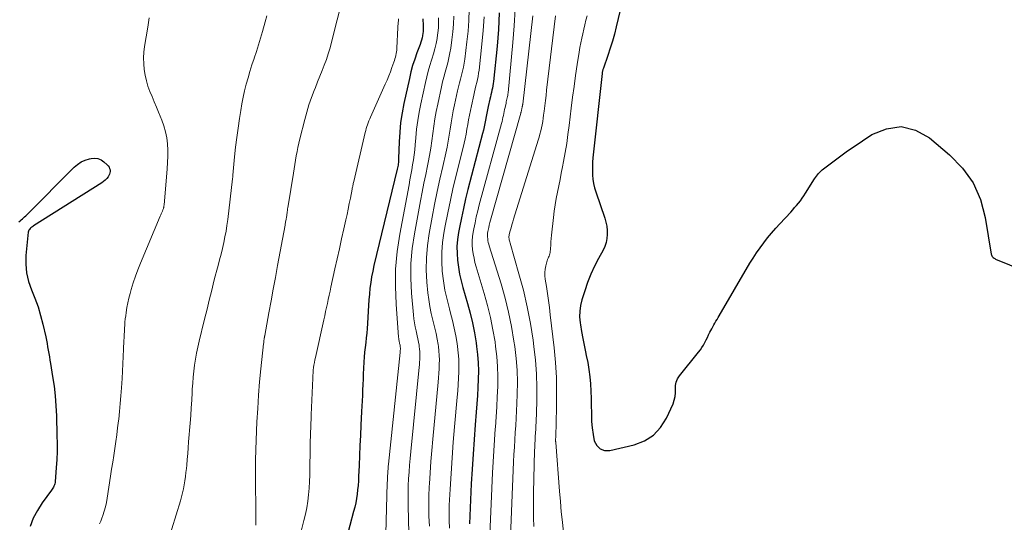
# Model space of a CAD drawing. Units: feet. Extents: x 2035000 to 2040032, y 545000 to 550000.
# Drawn here: x 2035523 to 2035698, y 547078 to 547168 of the extents above; entities that cross this region are included whole.
import ezdxf

# ---------------------------------------------------------------- set-up
doc = ezdxf.new("R2010")
doc.units = ezdxf.units.FT
doc.header["$LTSCALE"] = 100
doc.header["$MEASUREMENT"] = 0
doc.layers.add('CONTOUR INDEX', color=32, linetype='Continuous', lineweight=25)
doc.layers.add('CONTOUR INTERMEDIATE', color=40, linetype='Continuous', lineweight=15)

msp = doc.modelspace()

# ---------------------------------------------------------------- linework, layer by layer
at = {"layer": 'CONTOUR INDEX', "flags": 128}
for points, elevation in [([(2035632.36, 547180.09), (2035629.15, 547166.68), (2035628.83, 547165.39), (2035628.47, 547164.11), (2035628.08, 547162.85), (2035627.66, 547161.59), (2035626.87, 547159.32), (2035626.83, 547159.2), (2035626.79, 547159.08), (2035626.76, 547158.96), (2035626.72, 547158.84), (2035626.7, 547158.71), (2035626.67, 547158.59), (2035626.65, 547158.46), (2035626.63, 547158.34), (2035625.01, 547143.37), (2035624.95, 547142.6), (2035624.91, 547141.83), (2035624.91, 547141.07), (2035624.93, 547140.3), (2035625, 547139.54), (2035625.11, 547138.78), (2035625.29, 547138.04), (2035625.51, 547137.31), (2035627.13, 547132.61), (2035627.33, 547131.9), (2035627.48, 547131.18), (2035627.55, 547130.45), (2035627.57, 547129.71), (2035627.5, 547128.98), (2035627.36, 547128.26), (2035627.12, 547127.58), (2035626.81, 547126.91), (2035626.01, 547125.46), (2035625.29, 547124.06), (2035624.63, 547122.64), (2035624.06, 547121.18), (2035623.55, 547119.69), (2035623.05, 547118.09), (2035622.81, 547117.08), (2035622.66, 547116.06), (2035622.65, 547115.03), (2035622.73, 547114), (2035622.79, 547113.65), (2035622.98, 547112.44), (2035623.19, 547111.23), (2035623.43, 547110.02), (2035623.68, 547108.82), (2035623.82, 547108.2), (2035624.08, 547106.94), (2035624.29, 547105.68), (2035624.44, 547104.4), (2035624.56, 547103.12), (2035624.63, 547101.84), (2035624.69, 547100.55), (2035624.72, 547099.27), (2035624.74, 547097.98), (2035624.74, 547097.6), (2035624.78, 547096.44), (2035624.87, 547095.29), (2035625.04, 547094.14), (2035625.26, 547093), (2035625.7, 547092.16), (2035626.29, 547091.55), (2035627.1, 547091.29), (2035628.05, 547091.26), (2035632.35, 547092.27), (2035634.18, 547092.98), (2035635.79, 547093.97), (2035637.07, 547095.36), (2035638.13, 547097.01), (2035639.29, 547099.58), (2035639.51, 547100.21), (2035639.67, 547100.85), (2035639.72, 547101.5), (2035639.71, 547102.16), (2035639.72, 547102.81), (2035639.83, 547103.43), (2035640.08, 547104.01), (2035640.42, 547104.56), (2035643.84, 547108.76), (2035644.15, 547109.17), (2035644.44, 547109.59), (2035644.7, 547110.03), (2035644.94, 547110.48), (2035645.17, 547110.94), (2035645.4, 547111.4), (2035645.63, 547111.87), (2035645.86, 547112.33), (2035645.99, 547112.6), (2035646.17, 547112.94), (2035646.35, 547113.27), (2035646.54, 547113.61), (2035646.73, 547113.94), (2035646.93, 547114.27), (2035647.12, 547114.59), (2035647.32, 547114.92), (2035647.51, 547115.25), (2035652.98, 547124.58), (2035653.56, 547125.52), (2035654.16, 547126.45), (2035654.79, 547127.36), (2035655.45, 547128.25), (2035656.14, 547129.12), (2035656.84, 547129.97), (2035657.57, 547130.81), (2035658.31, 547131.63), (2035660.24, 547133.69), (2035660.6, 547134.09), (2035660.95, 547134.49), (2035661.3, 547134.9), (2035661.64, 547135.31), (2035661.97, 547135.73), (2035662.29, 547136.16), (2035662.6, 547136.6), (2035662.89, 547137.05), (2035664.51, 547139.62), (2035664.67, 547139.87), (2035664.85, 547140.11), (2035665.03, 547140.34), (2035665.22, 547140.57), (2035665.42, 547140.79), (2035665.63, 547141), (2035665.86, 547141.2), (2035666.09, 547141.39), (2035667.49, 547142.49), (2035668.44, 547143.21), (2035669.39, 547143.92), (2035670.36, 547144.6), (2035671.35, 547145.27), (2035674.7, 547147.5), (2035677.33, 547148.54), (2035679.92, 547148.91), (2035682.45, 547148.26), (2035684.95, 547146.92), (2035688.54, 547143.92), (2035690.84, 547141.52), (2035692.73, 547138.89), (2035694.03, 547135.92), (2035694.91, 547132.71), (2035695.97, 547126.23), (2035696.01, 547126.08), (2035696.06, 547125.94), (2035696.14, 547125.82), (2035696.23, 547125.7), (2035696.34, 547125.59), (2035696.46, 547125.5), (2035696.59, 547125.42), (2035696.73, 547125.35), (2035703.9, 547122.43)], 860), ([(2035594.72, 547168.08), (2035594.74, 547167.7), (2035594.77, 547167.33), (2035594.79, 547166.96), (2035594.8, 547166.58), (2035594.8, 547166.21), (2035594.78, 547165.84), (2035594.73, 547165.47), (2035594.67, 547165.11), (2035594.66, 547165.07), (2035594.57, 547164.69), (2035594.47, 547164.31), (2035594.35, 547163.93), (2035594.22, 547163.56), (2035593.66, 547162.06), (2035593.27, 547160.94), (2035592.9, 547159.8), (2035592.59, 547158.65), (2035592.31, 547157.49), (2035591.33, 547153.05), (2035591.01, 547151.36), (2035590.75, 547149.65), (2035590.59, 547147.94), (2035590.49, 547146.22), (2035590.4, 547143.24), (2035590.39, 547143), (2035590.37, 547142.76), (2035590.35, 547142.52), (2035590.32, 547142.28), (2035590.29, 547142.04), (2035590.25, 547141.81), (2035590.2, 547141.57), (2035590.14, 547141.34), (2035586.01, 547124.18), (2035585.79, 547123.18), (2035585.59, 547122.17), (2035585.44, 547121.16), (2035585.3, 547120.14), (2035585.2, 547119.11), (2035585.11, 547118.09), (2035585.03, 547117.06), (2035584.97, 547116.04), (2035584.86, 547113.86), (2035584.81, 547113.01), (2035584.74, 547112.15), (2035584.64, 547111.3), (2035584.54, 547110.46), (2035584.43, 547109.61), (2035584.33, 547108.76), (2035584.27, 547107.9), (2035584.21, 547107.05), (2035584.16, 547105.88), (2035584.11, 547104.92), (2035584.07, 547103.96), (2035584.03, 547102.99), (2035583.99, 547102.03), (2035583.95, 547101.07), (2035583.91, 547100.1), (2035583.86, 547099.14), (2035583.81, 547098.18), (2035583.68, 547095.75), (2035583.58, 547093.96), (2035583.5, 547092.18), (2035583.42, 547090.4), (2035583.35, 547088.62), (2035583.27, 547086.63), (2035583.23, 547085.84), (2035583.18, 547085.05), (2035583.1, 547084.27), (2035583.01, 547083.48), (2035582.89, 547082.7), (2035582.75, 547081.93), (2035582.58, 547081.16), (2035582.39, 547080.39), (2035580.38, 547072.92)], 900), ([(2035608.33, 547169.14), (2035608.17, 547166.19), (2035607.93, 547163.24), (2035607.29, 547156.97), (2035607.24, 547156.57), (2035607.18, 547156.17), (2035607.11, 547155.78), (2035607.02, 547155.39), (2035606.93, 547154.99), (2035606.83, 547154.6), (2035606.74, 547154.21), (2035606.66, 547153.81), (2035606.36, 547152.48), (2035606.23, 547151.88), (2035606.11, 547151.28), (2035606, 547150.69), (2035605.89, 547150.09), (2035605.77, 547149.49), (2035605.65, 547148.89), (2035605.51, 547148.3), (2035605.37, 547147.71), (2035602.75, 547137.71), (2035602.33, 547136.04), (2035601.93, 547134.36), (2035601.58, 547132.68), (2035601.24, 547130.98), (2035601.07, 547130.04), (2035600.89, 547128.82), (2035600.79, 547127.59), (2035600.8, 547126.35), (2035600.88, 547125.12), (2035601.04, 547123.88), (2035601.25, 547122.66), (2035601.53, 547121.45), (2035601.84, 547120.25), (2035602.66, 547117.45), (2035603.13, 547115.72), (2035603.55, 547113.98), (2035603.89, 547112.22), (2035604.19, 547110.44), (2035604.28, 547109.79), (2035604.45, 547108.33), (2035604.57, 547106.88), (2035604.6, 547105.42), (2035604.59, 547103.96), (2035604.52, 547102.49), (2035604.45, 547101.03), (2035604.35, 547099.57), (2035604.24, 547098.11), (2035604.04, 547095.81), (2035603.84, 547093.2), (2035603.65, 547090.59), (2035603.5, 547087.97), (2035603.35, 547085.36), (2035603.01, 547078.21)], 880), ([(2035522.77, 547131.97), (2035522.98, 547132.13), (2035523.18, 547132.31), (2035523.38, 547132.48), (2035523.58, 547132.66), (2035523.78, 547132.85), (2035523.97, 547133.03), (2035524.16, 547133.22), (2035532.6, 547141.67), (2035533.21, 547142.18), (2035533.87, 547142.62), (2035534.58, 547142.94), (2035535.34, 547143.18), (2035535.62, 547143.24), (2035536.25, 547143.29), (2035536.84, 547143.22), (2035537.39, 547142.99), (2035537.91, 547142.64), (2035538.49, 547142.11), (2035538.67, 547141.91), (2035538.82, 547141.7), (2035538.92, 547141.46), (2035538.99, 547141.2), (2035539, 547140.94), (2035538.98, 547140.68), (2035538.89, 547140.43), (2035538.78, 547140.2), (2035538.64, 547139.99), (2035538.4, 547139.67), (2035538.14, 547139.38)], 920), ([(2035538.14, 547139.38), (2035537.84, 547139.12), (2035537.52, 547138.88), (2035525.38, 547131.23), (2035525.22, 547131.12), (2035525.06, 547131.01), (2035524.9, 547130.89), (2035524.75, 547130.77), (2035524.62, 547130.63), (2035524.52, 547130.48), (2035524.45, 547130.31), (2035524.41, 547130.13), (2035524, 547126), (2035523.97, 547124.42), (2035524.1, 547122.86), (2035524.47, 547121.34), (2035525, 547119.85), (2035525.61, 547118.36), (2035526.16, 547116.85), (2035526.62, 547115.31), (2035527.02, 547113.75), (2035527.53, 547111.48), (2035527.65, 547110.9), (2035527.77, 547110.31), (2035527.88, 547109.72), (2035527.98, 547109.13), (2035528.08, 547108.54), (2035528.18, 547107.95), (2035528.28, 547107.35), (2035528.38, 547106.76), (2035528.76, 547104.46), (2035529.02, 547102.72), (2035529.22, 547100.97), (2035529.36, 547099.21), (2035529.44, 547097.45), (2035529.54, 547093.96), (2035529.56, 547092.52), (2035529.55, 547091.08), (2035529.49, 547089.64), (2035529.41, 547088.2), (2035529.23, 547085.76), (2035529.21, 547085.54), (2035529.16, 547085.33), (2035529.09, 547085.13), (2035529, 547084.93), (2035528.9, 547084.74), (2035528.79, 547084.55), (2035528.67, 547084.36), (2035528.55, 547084.18), (2035526.9, 547081.94), (2035526.04, 547080.6), (2035525.31, 547079.21), (2035524.76, 547077.73)], 920)]:
    msp.add_lwpolyline(points, dxfattribs=dict(at, elevation=elevation))
at = {"layer": 'CONTOUR INTERMEDIATE', "flags": 128}
for points, elevation in [([(2035580.47, 547171.96), (2035578.46, 547163.94), (2035578.18, 547162.91), (2035577.87, 547161.89), (2035577.53, 547160.88), (2035577.15, 547159.87), (2035576.76, 547158.88), (2035576.37, 547157.88), (2035575.97, 547156.89), (2035575.57, 547155.89), (2035575.35, 547155.36), (2035574.87, 547154.09), (2035574.43, 547152.8), (2035574.04, 547151.5), (2035573.68, 547150.19), (2035572.81, 547146.72), (2035572.63, 547145.97), (2035572.46, 547145.21), (2035572.31, 547144.46), (2035572.16, 547143.7), (2035572.03, 547142.94), (2035571.9, 547142.18), (2035571.77, 547141.41), (2035571.65, 547140.65), (2035570.7, 547134.79), (2035570.66, 547134.52), (2035570.62, 547134.26), (2035570.59, 547133.99), (2035570.55, 547133.73), (2035570.53, 547133.53), (2035570.5, 547133.36), (2035570.48, 547133.2), (2035570.46, 547133.03), (2035570.43, 547132.87), (2035570.41, 547132.7), (2035570.38, 547132.54), (2035570.35, 547132.37), (2035570.31, 547132.21), (2035570.3, 547132.16), (2035570.27, 547131.97), (2035570.23, 547131.78), (2035570.19, 547131.59), (2035570.16, 547131.4), (2035568.83, 547124.17), (2035568.45, 547122.07), (2035568.06, 547119.98), (2035567.68, 547117.89), (2035567.3, 547115.79), (2035566.56, 547111.74), (2035566.55, 547111.67), (2035566.53, 547111.61), (2035566.52, 547111.54), (2035566.51, 547111.47), (2035566.49, 547111.38), (2035566.49, 547111.36), (2035566.48, 547111.33), (2035566.48, 547111.31), (2035566.47, 547111.29), (2035566.46, 547111.19), (2035566.45, 547111.16), (2035566.45, 547111.14), (2035566.45, 547111.11), (2035566.44, 547111.09), (2035566.41, 547110.84), (2035566.4, 547110.7), (2035566.38, 547110.55), (2035566.36, 547110.4), (2035566.35, 547110.25), (2035565.87, 547105.83), (2035565.64, 547103.47), (2035565.44, 547101.1), (2035565.29, 547098.73), (2035565.17, 547096.36), (2035564.97, 547091.46), (2035564.96, 547091.17), (2035564.95, 547090.88), (2035564.94, 547090.59), (2035564.93, 547090.29), (2035564.92, 547089.85), (2035564.92, 547089.78), (2035564.92, 547089.71), (2035564.91, 547089.64), (2035564.91, 547089.57), (2035564.91, 547089.5), (2035564.91, 547089.43), (2035564.9, 547089.36), (2035564.9, 547089.29), (2035564.9, 547089.1), (2035564.9, 547088.93), (2035564.9, 547088.76), (2035564.9, 547088.6), (2035564.9, 547088.43), (2035564.96, 547078)], 908), ([(2035602.94, 547169.74), (2035602.9, 547167.82), (2035602.76, 547165.91), (2035602.56, 547163.99), (2035602.18, 547160.95), (2035602.07, 547160.23), (2035601.95, 547159.51), (2035601.79, 547158.8), (2035601.61, 547158.1), (2035601.42, 547157.39), (2035601.24, 547156.69), (2035601.07, 547155.98), (2035600.91, 547155.27), (2035600.36, 547152.77), (2035600.14, 547151.7), (2035599.94, 547150.63), (2035599.76, 547149.56), (2035599.59, 547148.48), (2035599.43, 547147.41), (2035599.24, 547146.34), (2035599.03, 547145.27), (2035598.8, 547144.21), (2035598.26, 547141.84), (2035597.75, 547139.59), (2035597.27, 547137.34), (2035596.82, 547135.08), (2035596.38, 547132.82), (2035595.83, 547129.89), (2035595.52, 547127.74), (2035595.34, 547125.58), (2035595.33, 547123.41), (2035595.44, 547121.23), (2035595.61, 547119.35), (2035595.76, 547118.12), (2035595.95, 547116.9), (2035596.2, 547115.68), (2035596.5, 547114.48), (2035596.63, 547113.98), (2035596.87, 547113.03), (2035597.09, 547112.08), (2035597.27, 547111.11), (2035597.43, 547110.15), (2035597.48, 547109.79), (2035597.57, 547109), (2035597.64, 547108.2), (2035597.66, 547107.41), (2035597.65, 547106.61), (2035597.61, 547105.81), (2035597.57, 547105.01), (2035597.51, 547104.22), (2035597.44, 547103.42), (2035596.49, 547093.28), (2035596.31, 547091.29), (2035596.15, 547089.3), (2035596.01, 547087.31), (2035595.89, 547085.32), (2035595.86, 547084.85), (2035595.79, 547083.09), (2035595.76, 547081.33), (2035595.8, 547079.58), (2035595.88, 547077.82)], 888), ([(2035611.17, 547169.81), (2035610.99, 547166.86), (2035610.75, 547163.91), (2035609.89, 547154.95), (2035609.87, 547154.72), (2035609.83, 547154.48), (2035609.79, 547154.25), (2035609.74, 547154.02), (2035609.68, 547153.79), (2035609.63, 547153.56), (2035609.58, 547153.33), (2035609.53, 547153.09), (2035609.36, 547152.32), (2035609.28, 547151.96), (2035609.21, 547151.61), (2035609.13, 547151.25), (2035609.07, 547150.9), (2035608.99, 547150.55), (2035608.92, 547150.19), (2035608.83, 547149.84), (2035608.74, 547149.49), (2035604.77, 547134.99), (2035604.5, 547133.94), (2035604.24, 547132.88), (2035604.01, 547131.81), (2035603.8, 547130.74), (2035603.69, 547130.13), (2035603.58, 547129.36), (2035603.52, 547128.59), (2035603.52, 547127.81), (2035603.58, 547127.04), (2035603.69, 547126.26), (2035603.83, 547125.49), (2035604, 547124.73), (2035604.21, 547123.98), (2035605.66, 547119.19), (2035606.25, 547117.06), (2035606.78, 547114.93), (2035607.2, 547112.77), (2035607.57, 547110.59), (2035607.68, 547109.79), (2035607.89, 547108), (2035608.03, 547106.22), (2035608.08, 547104.42), (2035608.06, 547102.63), (2035607.98, 547100.83), (2035607.89, 547099.03), (2035607.78, 547097.24), (2035607.65, 547095.44), (2035607.62, 547095.13), (2035607.48, 547093.18), (2035607.35, 547091.22), (2035607.24, 547089.27), (2035607.14, 547087.31), (2035606.59, 547074.87)], 876), ([(2035545.96, 547168.25), (2035545.83, 547167.44), (2035545.7, 547166.64), (2035545.15, 547163.16), (2035545.04, 547162.14), (2035544.98, 547161.13), (2035545, 547160.11), (2035545.08, 547159.1), (2035545.09, 547159.06), (2035545.25, 547158.07), (2035545.46, 547157.09), (2035545.75, 547156.13), (2035546.09, 547155.19), (2035546.47, 547154.25), (2035546.85, 547153.32), (2035547.24, 547152.39), (2035547.63, 547151.46), (2035548.21, 547150.09), (2035548.58, 547149.05), (2035548.89, 547148), (2035549.09, 547146.93), (2035549.21, 547145.84), (2035549.26, 547144.74), (2035549.28, 547143.63), (2035549.24, 547142.53), (2035549.17, 547141.43), (2035548.61, 547134.95), (2035548.6, 547134.84), (2035548.59, 547134.74), (2035548.57, 547134.63), (2035548.55, 547134.53), (2035548.52, 547134.43), (2035548.49, 547134.33), (2035548.46, 547134.23), (2035548.42, 547134.13), (2035548.31, 547133.87), (2035548.22, 547133.65), (2035548.12, 547133.42), (2035548.03, 547133.2), (2035547.94, 547132.97), (2035544.39, 547124.59), (2035543.94, 547123.44), (2035543.51, 547122.29), (2035543.12, 547121.11), (2035542.76, 547119.93), (2035542.56, 547119.22), (2035542.34, 547118.38), (2035542.15, 547117.54), (2035541.99, 547116.69), (2035541.86, 547115.84), (2035541.78, 547115.23), (2035541.71, 547114.68), (2035541.65, 547114.13), (2035541.6, 547113.58), (2035541.57, 547113.02), (2035541.54, 547112.47), (2035541.51, 547111.92), (2035541.48, 547111.36), (2035541.46, 547110.81), (2035541.4, 547109.3), (2035541.34, 547107.99), (2035541.28, 547106.68), (2035541.21, 547105.37), (2035541.13, 547104.06), (2035541.03, 547102.42), (2035540.93, 547101.02), (2035540.82, 547099.63), (2035540.68, 547098.23), (2035540.54, 547096.84), (2035540.5, 547096.52), (2035540.35, 547095.29), (2035540.2, 547094.06), (2035540.02, 547092.84), (2035539.84, 547091.61), (2035539.65, 547090.39), (2035539.46, 547089.16), (2035539.27, 547087.94), (2035539.09, 547086.71), (2035538.5, 547082.77), (2035538.36, 547081.99), (2035538.19, 547081.22), (2035537.97, 547080.46), (2035537.72, 547079.7), (2035537.53, 547079.2), (2035537.35, 547078.71), (2035537.14, 547078.22)], 916), ([(2035566.95, 547168.65), (2035566.63, 547167.55), (2035566.15, 547165.87), (2035565.81, 547164.67), (2035565.45, 547163.48), (2035565.07, 547162.3), (2035564.67, 547161.12), (2035564.64, 547161.03), (2035564.27, 547159.89), (2035563.91, 547158.75), (2035563.57, 547157.61), (2035563.26, 547156.46), (2035562.97, 547155.3), (2035562.7, 547154.14), (2035562.47, 547152.96), (2035562.27, 547151.79), (2035562.05, 547150.36), (2035561.8, 547148.66), (2035561.57, 547146.95), (2035561.37, 547145.24), (2035561.19, 547143.52), (2035560.88, 547140.25), (2035560.87, 547140.17), (2035560.86, 547140.09), (2035560.86, 547140.01), (2035560.85, 547139.93), (2035560.84, 547139.84), (2035560.83, 547139.76), (2035560.83, 547139.68), (2035560.82, 547139.6), (2035559.96, 547132.36), (2035559.82, 547131.33), (2035559.66, 547130.3), (2035559.46, 547129.28), (2035559.24, 547128.26), (2035559, 547127.24), (2035558.76, 547126.23), (2035558.5, 547125.22), (2035558.24, 547124.21), (2035558.02, 547123.39), (2035557.73, 547122.27), (2035557.44, 547121.15), (2035557.16, 547120.03), (2035556.88, 547118.9), (2035556.61, 547117.78), (2035556.33, 547116.66), (2035556.06, 547115.53), (2035555.78, 547114.41), (2035554.87, 547110.7), (2035554.62, 547109.65), (2035554.41, 547108.6), (2035554.22, 547107.54), (2035554.06, 547106.47), (2035553.92, 547105.41), (2035553.81, 547104.34), (2035553.72, 547103.27), (2035553.65, 547102.19), (2035553.62, 547101.6), (2035553.54, 547100.24), (2035553.46, 547098.87), (2035553.36, 547097.5), (2035553.26, 547096.13), (2035552.99, 547092.78), (2035552.91, 547091.75), (2035552.82, 547090.72), (2035552.74, 547089.69), (2035552.65, 547088.66), (2035552.6, 547088.06), (2035552.52, 547087.33), (2035552.44, 547086.61), (2035552.33, 547085.88), (2035552.21, 547085.16), (2035552.07, 547084.44), (2035551.91, 547083.73), (2035551.73, 547083.02), (2035551.52, 547082.32), (2035547.67, 547069.86)], 912), ([(2035590.4, 547168.08), (2035590.38, 547167.89), (2035590.37, 547167.7), (2035590.34, 547167.5), (2035590.32, 547167.31), (2035590.3, 547167.12), (2035590.28, 547166.93), (2035590.26, 547166.73), (2035590.25, 547166.54), (2035590.09, 547162.85), (2035590.07, 547162.53), (2035590.03, 547162.22), (2035589.97, 547161.9), (2035589.9, 547161.59), (2035589.9, 547161.57), (2035589.82, 547161.27), (2035589.73, 547160.98), (2035589.64, 547160.68), (2035589.54, 547160.39), (2035589.21, 547159.45), (2035588.93, 547158.69), (2035588.64, 547157.93), (2035588.33, 547157.19), (2035588.01, 547156.45), (2035585.39, 547150.62), (2035585.25, 547150.29), (2035585.11, 547149.95), (2035584.98, 547149.61), (2035584.85, 547149.26), (2035584.73, 547148.92), (2035584.63, 547148.57), (2035584.53, 547148.21), (2035584.44, 547147.86), (2035582.4, 547139.14), (2035582.36, 547138.97), (2035582.32, 547138.8), (2035582.29, 547138.62), (2035582.25, 547138.45), (2035582.22, 547138.28), (2035582.18, 547138.11), (2035582.15, 547137.94), (2035582.11, 547137.76), (2035581.8, 547136.18), (2035581.61, 547135.21), (2035581.41, 547134.25), (2035581.21, 547133.29), (2035581, 547132.33), (2035580.63, 547130.7), (2035580.23, 547128.93), (2035579.84, 547127.16), (2035579.45, 547125.38), (2035579.06, 547123.61), (2035578.34, 547120.34), (2035578.19, 547119.61), (2035578.03, 547118.89), (2035577.87, 547118.16), (2035577.71, 547117.44), (2035577.55, 547116.71), (2035577.39, 547115.98), (2035577.23, 547115.26), (2035577.07, 547114.53), (2035575.57, 547107.84), (2035575.48, 547107.38), (2035575.39, 547106.93), (2035575.32, 547106.47), (2035575.25, 547106.01), (2035575.2, 547105.55), (2035575.15, 547105.09), (2035575.12, 547104.62), (2035575.1, 547104.16), (2035574.84, 547097.63), (2035574.81, 547096.86), (2035574.78, 547096.08), (2035574.75, 547095.31), (2035574.72, 547094.54), (2035574.69, 547093.77), (2035574.67, 547093), (2035574.65, 547092.22), (2035574.64, 547091.45), (2035574.61, 547088.05), (2035574.59, 547086.88), (2035574.54, 547085.72), (2035574.45, 547084.55), (2035574.35, 547083.39), (2035574.2, 547082.23), (2035574.02, 547081.07), (2035573.79, 547079.93), (2035573.53, 547078.79), (2035572.83, 547075.97)], 904), ([(2035597.51, 547168.28), (2035597.51, 547167.39), (2035597.48, 547166.5), (2035597.39, 547165.62), (2035597.26, 547164.74), (2035597.24, 547164.62), (2035597.06, 547163.69), (2035596.86, 547162.77), (2035596.61, 547161.85), (2035596.33, 547160.94), (2035596.27, 547160.76), (2035595.96, 547159.77), (2035595.67, 547158.77), (2035595.41, 547157.76), (2035595.18, 547156.74), (2035594.35, 547152.99), (2035594.05, 547151.49), (2035593.8, 547149.98), (2035593.6, 547148.46), (2035593.45, 547146.94), (2035593.35, 547145.7), (2035593.27, 547144.79), (2035593.16, 547143.9), (2035593.04, 547143), (2035592.89, 547142.1), (2035592.74, 547141.21), (2035592.58, 547140.32), (2035592.41, 547139.43), (2035592.25, 547138.54), (2035590.62, 547129.8), (2035590.16, 547126.69), (2035589.87, 547123.57), (2035589.82, 547120.43), (2035589.94, 547117.29), (2035590.39, 547111.41), (2035590.41, 547111.2), (2035590.44, 547110.99), (2035590.48, 547110.78), (2035590.52, 547110.58), (2035590.55, 547110.49), (2035590.58, 547110.33), (2035590.62, 547110.17), (2035590.65, 547110.01), (2035590.67, 547109.85), (2035590.68, 547109.79), (2035590.7, 547109.66), (2035590.71, 547109.53), (2035590.71, 547109.39), (2035590.71, 547109.26), (2035590.7, 547109.13), (2035590.69, 547108.99), (2035590.68, 547108.86), (2035590.67, 547108.73), (2035588.6, 547088.83), (2035588.56, 547088.42), (2035588.52, 547088), (2035588.49, 547087.59), (2035588.46, 547087.17), (2035588.43, 547086.76), (2035588.41, 547086.34), (2035588.4, 547085.93), (2035588.38, 547085.51), (2035588.15, 547076.41)], 896), ([(2035600.23, 547168.56), (2035600.18, 547167.16), (2035600.07, 547165.76), (2035599.9, 547164.37), (2035599.69, 547162.9), (2035599.54, 547162.02), (2035599.37, 547161.16), (2035599.16, 547160.29), (2035598.93, 547159.44), (2035598.69, 547158.58), (2035598.46, 547157.73), (2035598.24, 547156.87), (2035598.04, 547156), (2035597.36, 547152.89), (2035597.1, 547151.6), (2035596.86, 547150.31), (2035596.67, 547149.01), (2035596.5, 547147.7), (2035596.33, 547146.4), (2035596.14, 547145.1), (2035595.91, 547143.8), (2035595.66, 547142.51), (2035595.55, 547141.96), (2035595.23, 547140.4), (2035594.92, 547138.83), (2035594.61, 547137.26), (2035594.32, 547135.69), (2035593.22, 547129.84), (2035592.84, 547127.21), (2035592.6, 547124.57), (2035592.58, 547121.92), (2035592.69, 547119.27), (2035593.02, 547115.4), (2035593.1, 547114.68), (2035593.21, 547113.96), (2035593.35, 547113.25), (2035593.52, 547112.54), (2035593.6, 547112.24), (2035593.73, 547111.68), (2035593.85, 547111.12), (2035593.96, 547110.56), (2035594.05, 547110), (2035594.08, 547109.79), (2035594.13, 547109.33), (2035594.17, 547108.86), (2035594.18, 547108.4), (2035594.18, 547107.93), (2035594.16, 547107.47), (2035594.13, 547107), (2035594.09, 547106.54), (2035594.05, 547106.07), (2035592.57, 547091.06), (2035592.46, 547089.86), (2035592.35, 547088.66), (2035592.26, 547087.45), (2035592.18, 547086.25), (2035592.12, 547085.04), (2035592.08, 547083.84), (2035592.07, 547082.63), (2035592.09, 547081.43), (2035592.19, 547076.54)], 892), ([(2035605.61, 547168.48), (2035605.46, 547166.05), (2035605.24, 547163.62), (2035604.72, 547158.97), (2035604.65, 547158.41), (2035604.55, 547157.85), (2035604.44, 547157.3), (2035604.31, 547156.74), (2035604.17, 547156.2), (2035604.04, 547155.64), (2035603.91, 547155.09), (2035603.78, 547154.54), (2035603.36, 547152.63), (2035603.19, 547151.8), (2035603.02, 547150.96), (2035602.87, 547150.12), (2035602.73, 547149.28), (2035602.58, 547148.44), (2035602.42, 547147.6), (2035602.24, 547146.77), (2035602.05, 547145.94), (2035600.68, 547140.44), (2035600.14, 547138.15), (2035599.62, 547135.85), (2035599.14, 547133.54), (2035598.68, 547131.23), (2035598.45, 547129.96), (2035598.21, 547128.27), (2035598.07, 547126.58), (2035598.07, 547124.88), (2035598.16, 547123.18), (2035598.38, 547121.49), (2035598.65, 547119.8), (2035599.02, 547118.13), (2035599.44, 547116.48), (2035599.65, 547115.72), (2035600.01, 547114.38), (2035600.32, 547113.03), (2035600.58, 547111.66), (2035600.81, 547110.3), (2035600.88, 547109.79), (2035601.01, 547108.66), (2035601.1, 547107.54), (2035601.13, 547106.41), (2035601.12, 547105.28), (2035601.07, 547104.15), (2035601.01, 547103.02), (2035600.93, 547101.89), (2035600.84, 547100.76), (2035600.37, 547095.5), (2035600.14, 547092.72), (2035599.93, 547089.95), (2035599.74, 547087.17), (2035599.58, 547084.39), (2035599.43, 547081.55), (2035599.39, 547080.19), (2035599.39, 547078.83), (2035599.45, 547077.47)], 884), ([(2035614.3, 547168.61), (2035612.51, 547152.93), (2035612.5, 547152.86), (2035612.49, 547152.79), (2035612.48, 547152.72), (2035612.46, 547152.65), (2035612.45, 547152.58), (2035612.43, 547152.51), (2035612.42, 547152.44), (2035612.4, 547152.37), (2035612.35, 547152.14), (2035612.33, 547152.04), (2035612.3, 547151.93), (2035612.28, 547151.83), (2035612.26, 547151.72), (2035612.24, 547151.61), (2035612.21, 547151.51), (2035612.19, 547151.4), (2035612.16, 547151.3), (2035606.77, 547132.28), (2035606.65, 547131.84), (2035606.54, 547131.39), (2035606.45, 547130.95), (2035606.36, 547130.5), (2035606.31, 547130.24), (2035606.26, 547129.92), (2035606.24, 547129.59), (2035606.24, 547129.27), (2035606.27, 547128.94), (2035606.32, 547128.62), (2035606.37, 547128.3), (2035606.45, 547127.98), (2035606.54, 547127.67), (2035608.65, 547120.91), (2035609.36, 547118.4), (2035610, 547115.87), (2035610.51, 547113.32), (2035610.94, 547110.74), (2035611.08, 547109.79), (2035611.33, 547107.67), (2035611.5, 547105.55), (2035611.55, 547103.43), (2035611.54, 547101.3), (2035611.48, 547099.63), (2035611.42, 547098.34), (2035611.36, 547097.04), (2035611.28, 547095.74), (2035611.19, 547094.45), (2035611.1, 547093.15), (2035611.02, 547091.85), (2035610.95, 547090.56), (2035610.89, 547089.26), (2035610.18, 547071.54)], 872), ([(2035618.36, 547168.62), (2035616.77, 547155.4), (2035616.66, 547154.47), (2035616.55, 547153.54), (2035616.44, 547152.61), (2035616.32, 547151.68), (2035616.23, 547150.96), (2035616.15, 547150.39), (2035616.07, 547149.82), (2035615.96, 547149.26), (2035615.85, 547148.7), (2035615.72, 547148.14), (2035615.58, 547147.58), (2035615.43, 547147.03), (2035615.26, 547146.48), (2035610.89, 547132.45), (2035610.73, 547131.94), (2035610.58, 547131.42), (2035610.43, 547130.91), (2035610.29, 547130.39), (2035610.12, 547129.74), (2035610.08, 547129.55), (2035610.06, 547129.36), (2035610.06, 547129.16), (2035610.08, 547128.96), (2035610.11, 547128.77), (2035610.15, 547128.57), (2035610.2, 547128.38), (2035610.25, 547128.19), (2035611.84, 547122.71), (2035612.62, 547119.79), (2035613.31, 547116.85), (2035613.87, 547113.88), (2035614.35, 547110.9), (2035614.51, 547109.79), (2035614.78, 547107.34), (2035614.97, 547104.89), (2035615.03, 547102.43), (2035615.01, 547099.97), (2035614.88, 547096.32), (2035614.86, 547095.68), (2035614.83, 547095.04), (2035614.79, 547094.4), (2035614.75, 547093.76), (2035614.7, 547093.12), (2035614.67, 547092.48), (2035614.64, 547091.84), (2035614.62, 547091.2), (2035614.43, 547083.81), (2035614.41, 547082.3), (2035614.4, 547080.78), (2035614.43, 547079.26), (2035614.48, 547077.74)], 868), ([(2035623.97, 547168.65), (2035623.77, 547167.84), (2035623.57, 547167.04), (2035623.38, 547166.24), (2035623.19, 547165.44), (2035623.01, 547164.63), (2035622.85, 547163.82), (2035622.7, 547163.01), (2035622.57, 547162.19), (2035622.22, 547159.95), (2035621.93, 547158.01), (2035621.66, 547156.07), (2035621.4, 547154.13), (2035621.16, 547152.18), (2035620.79, 547149.14), (2035620.57, 547147.52), (2035620.34, 547145.9), (2035620.07, 547144.3), (2035619.78, 547142.69), (2035619.6, 547141.73), (2035619.38, 547140.61), (2035619.16, 547139.49), (2035618.93, 547138.37), (2035618.69, 547137.25), (2035618.47, 547136.13), (2035618.27, 547135.01), (2035618.11, 547133.88), (2035617.98, 547132.75), (2035617.65, 547129.57), (2035617.6, 547128.99), (2035617.54, 547128.41), (2035617.49, 547127.82), (2035617.44, 547127.24), (2035617.38, 547126.52), (2035617.34, 547126.3), (2035617.29, 547126.08), (2035617.22, 547125.88), (2035617.12, 547125.67), (2035617.02, 547125.47), (2035616.93, 547125.27), (2035616.86, 547125.05), (2035616.8, 547124.84), (2035616.62, 547124.12), (2035616.51, 547123.54), (2035616.45, 547122.95), (2035616.46, 547122.36), (2035616.52, 547121.78), (2035616.72, 547120.45), (2035616.91, 547119.2), (2035617.09, 547117.94), (2035617.25, 547116.69), (2035617.4, 547115.43), (2035618.08, 547109.56), (2035618.33, 547106.9), (2035618.5, 547104.23), (2035618.55, 547101.56), (2035618.53, 547098.89), (2035618.38, 547093.72), (2035618.38, 547093.63), (2035618.38, 547093.53), (2035618.37, 547093.43), (2035618.37, 547093.34), (2035618.37, 547093.29), (2035618.37, 547093.21), (2035618.37, 547093.14), (2035618.37, 547093.07), (2035618.37, 547093), (2035618.37, 547092.92), (2035618.37, 547092.85), (2035618.38, 547092.78), (2035618.38, 547092.71), (2035619.07, 547084.02), (2035619.22, 547082.19), (2035619.38, 547080.35), (2035619.57, 547078.52), (2035619.76, 547076.69)], 864)]:
    msp.add_lwpolyline(points, dxfattribs=dict(at, elevation=elevation))

doc.saveas('drawing.dxf')
